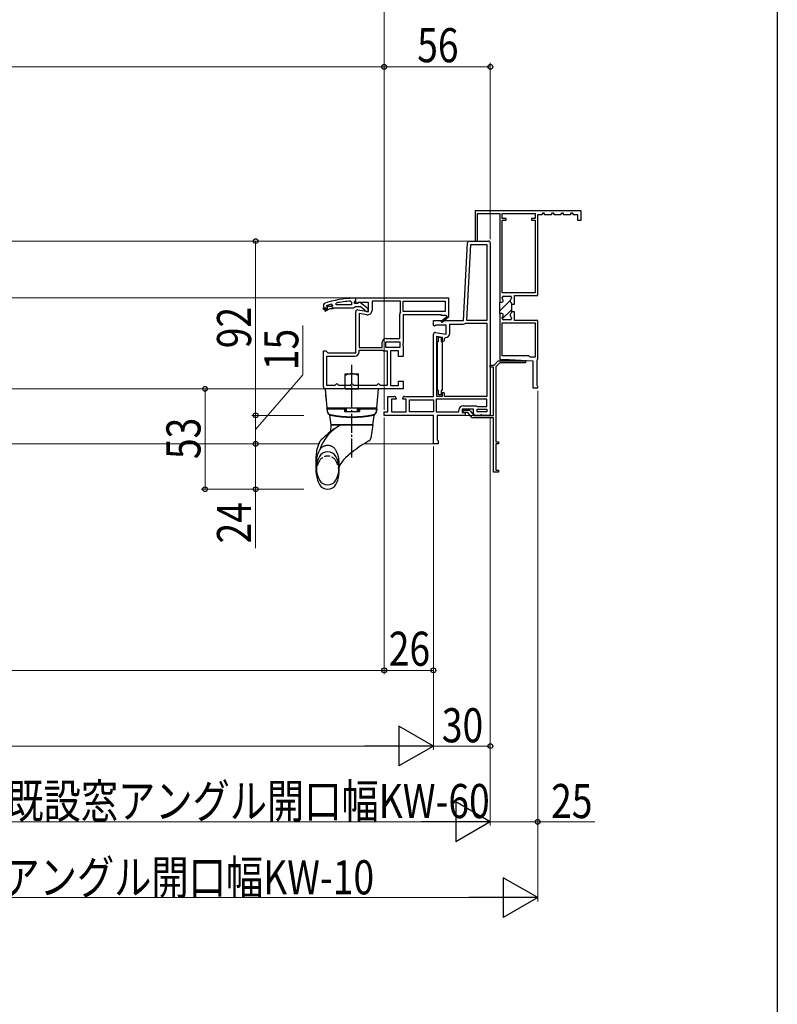
# Model space of a CAD drawing. Extents: x 0 to 990, y 0 to 1602.
# Drawn here: x 790 to 990, y 788 to 1048 of the extents above; entities that cross this region are included whole.
import ezdxf

# ---------------------------------------------------------------- set-up
doc = ezdxf.new("R2010")
doc.units = 0
for name, pattern in [('YCENTER_1', [13, 10, -1, 1, -1]), ('YDIVIDE_1', [15, 10, -1, 1, -1, 1, -1]), ('YHIDDEN_1', [4, 3, -1])]:
    doc.linetypes.add(name, pattern=pattern)
for name, color, linetype, lineweight in [('YKK_11', 7, 'CONTINUOUS', 30), ('YKK_12', 2, 'CONTINUOUS', 13), ('YKK_13', 4, 'CONTINUOUS', 30), ('YKK_D', 6, 'CONTINUOUS', 13)]:
    doc.layers.add(name, color=color, linetype=linetype, lineweight=lineweight)
doc.layers.add('YKK_ZWAK', color=7, linetype='CONTINUOUS')
doc.styles.add('text-b', font='extslim2.shx', dxfattribs={"width": 0.8, "bigfont": 'extfont2.shx'})

msp = doc.modelspace()

# ---------------------------------------------------------------- linework, layer by layer
at = {"layer": 'YKK_11', "linetype": 'ByBlock', "lineweight": -2, "ltscale": 0.5}
for p, q in [((938.29, 997.83, 0), (910.29, 997.83, 0)), ((938.29, 997.83, 0), (910.29, 997.83, 0)), ((910.29, 997.83, 0), (910.29, 989.83, 0)), ((910.94, 989.83, 0), (910.94, 997.08, 0)), ((910.94, 997.08, 0), (916.79, 997.08, 0)), ((916.79, 997.08, 0), (916.79, 973.68, 0)), ((917.44, 995.78, 0), (917.44, 997.08, 0)), ((917.44, 997.08, 0), (926.14, 997.08, 0)), ((918.44, 995.78, 0), (917.44, 995.78, 0)), ((918.44, 995.33, 0), (918.44, 995.78, 0)), ((926.14, 995.78, 0), (925.14, 995.78, 0)), ((925.14, 995.78, 0), (925.14, 995.33, 0)), ((926.14, 997.08, 0), (926.14, 995.78, 0)), ((926.79, 975.48, 0), (926.79, 996.83, 0)), ((926.79, 996.83, 0), (927.94, 996.83, 0)), ((927.94, 996.83, 0), (928.23, 997.33, 0)), ((928.23, 997.33, 0), (928.35, 997.33, 0)), ((928.35, 997.33, 0), (928.63, 996.83, 0)), ((928.63, 996.83, 0), (930.44, 996.83, 0)), ((930.44, 996.83, 0), (930.73, 997.33, 0)), ((930.73, 997.33, 0), (930.85, 997.33, 0)), ((930.85, 997.33, 0), (931.13, 996.83, 0)), ((931.13, 996.83, 0), (932.94, 996.83, 0)), ((932.94, 996.83, 0), (933.23, 997.33, 0)), ((933.23, 997.33, 0), (933.35, 997.33, 0)), ((933.35, 997.33, 0), (933.63, 996.83, 0)), ((933.63, 996.83, 0), (935.44, 996.83, 0)), ((935.44, 996.83, 0), (935.73, 997.33, 0)), ((935.73, 997.33, 0), (935.85, 997.33, 0)), ((935.85, 997.33, 0), (936.13, 996.83, 0)), ((936.13, 996.83, 0), (937.29, 996.83, 0)), ((937.29, 996.83, 0), (937.29, 995.33, 0)), ((938.29, 995.33, 0), (938.29, 997.83, 0)), ((917.44, 976.13, 0), (917.44, 995.33, 0)), ((917.44, 995.33, 0), (918.44, 995.33, 0)), ((925.14, 995.33, 0), (926.14, 995.33, 0)), ((926.14, 995.33, 0), (926.14, 976.13, 0)), ((926.14, 995.33, 0), (926.14, 976.13, 0)), ((937.29, 995.33, 0), (938.29, 995.33, 0)), ((907.19, 968.83, 0), (908.26, 989.36, 0)), ((908.09, 968.83, 0), (909.14, 988.93, 0)), ((908.09, 968.83, 0), (909.14, 988.93, 0)), ((908.76, 989.83, 0), (913.79, 989.83, 0)), ((909.14, 988.93, 0), (913.39, 988.93, 0)), ((910.29, 989.83, 0), (910.94, 989.83, 0)), ((913.39, 988.93, 0), (913.39, 968.83, 0)), ((914.29, 989.33, 0), (914.29, 958.83, 0)), ((926.14, 976.13, 0), (917.44, 976.13, 0)), ((917.44, 974.71, 0), (917.44, 974.93, 0)), ((917.84, 975.33, 0), (919.49, 975.33, 0)), ((919.89, 974.93, 0), (919.89, 974.78, 0)), ((920.69, 973.91, 0), (920.69, 975.48, 0)), ((920.69, 975.48, 0), (926.79, 975.48, 0)), ((916.79, 973.68, 0), (917.34, 973.68, 0)), ((919.89, 973.39, 0), (919.89, 973.21, 0)), ((919.89, 973.21, 0), (920.69, 973.21, 0)), ((920.63, 973.82, 0), (920.69, 973.91, 0)), ((920.63, 973.54, 0), (920.63, 973.82, 0)), ((920.69, 973.45, 0), (920.63, 973.54, 0)), ((920.69, 973.21, 0), (920.69, 973.45, 0)), ((916.79, 970.68, 0), (916.79, 958.58, 0)), ((917.34, 970.68, 0), (916.79, 970.68, 0)), ((917.44, 969.43, 0), (917.44, 969.66, 0)), ((920.69, 971.16, 0), (919.89, 971.16, 0)), ((919.89, 971.16, 0), (919.89, 970.98, 0)), ((919.89, 969.59, 0), (919.89, 969.43, 0)), ((920.63, 970.82, 0), (920.69, 970.91, 0)), ((920.63, 970.54, 0), (920.63, 970.82, 0)), ((920.69, 970.45, 0), (920.63, 970.54, 0)), ((920.69, 970.91, 0), (920.69, 971.16, 0)), ((920.69, 968.88, 0), (920.69, 970.45, 0)), ((899.29, 967.52, 0), (899.29, 968.83, 0)), ((899.29, 968.83, 0), (907.19, 968.83, 0)), ((899.58, 967.36, 0), (899.29, 967.52, 0)), ((900.01, 967.63, 0), (899.58, 967.36, 0)), ((902.69, 967.63, 0), (900.01, 967.63, 0)), ((902.69, 965.23, 0), (902.69, 967.63, 0)), ((903.59, 965.53, 0), (903.59, 967.93, 0)), ((903.59, 967.93, 0), (907.09, 967.93, 0)), ((907.66, 968.1, 0), (907.79, 968.13, 0)), ((907.79, 968.13, 0), (913.39, 968.13, 0)), ((913.39, 968.83, 0), (908.09, 968.83, 0)), ((913.39, 968.13, 0), (913.39, 948.83, 0)), ((913.39, 968.13, 0), (913.39, 948.83, 0)), ((917.44, 959.58, 0), (917.44, 968.23, 0)), ((917.44, 968.23, 0), (926.14, 968.23, 0)), ((919.49, 969.03, 0), (917.84, 969.03, 0)), ((926.79, 968.88, 0), (920.69, 968.88, 0)), ((926.14, 968.23, 0), (926.14, 959.23, 0)), ((926.14, 968.23, 0), (926.14, 959.23, 0)), ((926.79, 958.73, 0), (926.79, 968.88, 0)), ((899.29, 948.83, 0), (899.29, 965.23, 0)), ((899.87, 965.72, 0), (902.69, 965.23, 0)), ((900.19, 948.83, 0), (900.19, 964.76, 0)), ((900.19, 964.76, 0), (901.59, 964.51, 0)), ((900.59, 963.36, 0), (900.59, 964.48, 0)), ((900.59, 964.48, 0), (901.34, 964.48, 0)), ((901.34, 964.48, 0), (901.34, 963.36, 0)), ((901.59, 964.51, 0), (901.59, 963.68, 0)), ((902.19, 964.13, 0), (902.44, 964.38, 0)), ((900.34, 950.36, 0), (900.34, 963.36, 0)), ((900.34, 963.36, 0), (900.59, 963.36, 0)), ((901.34, 963.36, 0), (901.59, 963.36, 0)), ((901.59, 963.36, 0), (901.59, 950.36, 0)), ((902.19, 963.68, 0), (902.19, 964.13, 0)), ((924.44, 959.58, 0), (917.44, 959.58, 0)), ((924.79, 959.23, 0), (924.44, 959.58, 0)), ((926.14, 959.23, 0), (924.79, 959.23, 0)), ((914.29, 958.83, 0), (914.29, 943.83, 0)), ((914.29, 956.58, 0), (914.29, 957.08, 0)), ((914.29, 957.08, 0), (915.29, 957.08, 0)), ((915.14, 956.58, 0), (914.29, 956.58, 0)), ((915.14, 943.83, 0), (915.14, 956.58, 0)), ((915.29, 957.08, 0), (916.39, 958.18, 0)), ((916.81, 957.68, 0), (915.79, 956.66, 0)), ((915.79, 956.66, 0), (915.79, 943.98, 0)), ((916.39, 958.18, 0), (919.06, 958.18, 0)), ((916.79, 958.58, 0), (919.29, 958.58, 0)), ((923.54, 957.68, 0), (916.81, 957.68, 0)), ((919.06, 958.18, 0), (919.15, 958.24, 0)), ((919.15, 958.24, 0), (919.43, 958.24, 0)), ((919.29, 958.58, 0), (925.54, 958.18, 0)), ((919.43, 958.24, 0), (919.52, 958.18, 0)), ((919.52, 958.18, 0), (923.16, 958.18, 0)), ((923.16, 958.18, 0), (923.25, 958.24, 0)), ((923.25, 958.24, 0), (923.54, 958.18, 0)), ((923.54, 958.18, 0), (923.54, 957.68, 0)), ((925.54, 958.18, 0), (925.54, 951.08, 0)), ((926.64, 958.47, 0), (926.71, 958.6, 0)), ((926.64, 951.69, 0), (926.64, 958.47, 0)), ((926.71, 958.6, 0), (926.79, 958.73, 0)), ((926.71, 951.56, 0), (926.64, 951.69, 0)), ((926.79, 951.43, 0), (926.71, 951.56, 0)), ((926.79, 951.08, 0), (926.79, 951.43, 0)), ((887.29, 944.73, 0), (887.29, 948.83, 0)), ((887.29, 948.83, 0), (888.94, 948.83, 0)), ((891.69, 948.83, 0), (899.29, 948.83, 0)), ((901.59, 948.83, 0), (900.19, 948.83, 0)), ((900.59, 950.36, 0), (900.34, 950.36, 0)), ((900.59, 949.23, 0), (900.59, 950.36, 0)), ((901.34, 949.23, 0), (900.59, 949.23, 0)), ((901.59, 950.36, 0), (901.34, 950.36, 0)), ((901.34, 950.36, 0), (901.34, 949.23, 0)), ((901.59, 949.53, 0), (901.59, 948.83, 0)), ((902.19, 948.83, 0), (902.19, 949.53, 0)), ((913.39, 948.83, 0), (902.19, 948.83, 0)), ((925.54, 951.08, 0), (926.79, 951.08, 0)), ((889.44, 948.08, 0), (888.19, 948.08, 0)), ((888.19, 948.08, 0), (888.19, 944.73, 0)), ((889.44, 948.33, 0), (889.44, 948.08, 0)), ((891.19, 948.08, 0), (891.19, 948.33, 0)), ((892.09, 948.08, 0), (891.19, 948.08, 0)), ((892.09, 944.73, 0), (892.09, 948.08, 0)), ((892.99, 944.73, 0), (892.99, 947.93, 0)), ((892.99, 947.93, 0), (899.29, 947.93, 0)), ((899.29, 947.93, 0), (899.29, 944.73, 0)), ((913.39, 948.13, 0), (899.99, 948.13, 0)), ((913.39, 948.13, 0), (899.99, 948.13, 0)), ((899.99, 948.13, 0), (899.99, 944.73, 0)), ((907.14, 946.38, 0), (910.54, 946.38, 0)), ((910.54, 946.38, 0), (910.74, 946.28, 0)), ((910.74, 946.28, 0), (910.94, 946.18, 0)), ((910.94, 946.18, 0), (913.39, 946.18, 0)), ((913.39, 946.18, 0), (913.39, 948.13, 0)), ((886.29, 943.83, 0), (886.29, 944.73, 0)), ((886.29, 944.73, 0), (887.29, 944.73, 0)), ((899.29, 943.83, 0), (886.29, 943.83, 0)), ((888.19, 944.73, 0), (892.09, 944.73, 0)), ((899.29, 944.73, 0), (892.99, 944.73, 0)), ((899.29, 944.73, 0), (892.99, 944.73, 0)), ((899.29, 936.33, 0), (899.29, 943.83, 0)), ((899.99, 944.73, 0), (905.99, 944.73, 0)), ((907.69, 943.83, 0), (900.29, 943.83, 0)), ((900.29, 943.83, 0), (900.29, 937.38, 0)), ((905.99, 944.73, 0), (905.99, 945.23, 0)), ((909.89, 945.48, 0), (906.89, 945.48, 0)), ((906.89, 945.48, 0), (906.89, 944.58, 0)), ((906.89, 944.58, 0), (907.69, 944.58, 0)), ((907.14, 944.58, 0), (907.14, 945.18, 0)), ((907.14, 945.18, 0), (908.63, 945.18, 0)), ((908.39, 944.58, 0), (907.14, 944.58, 0)), ((907.69, 944.58, 0), (907.69, 943.83, 0)), ((909.54, 943.18, 0), (908.39, 944.58, 0)), ((909.02, 945, 0), (909.97, 943.83, 0)), ((909.89, 944.33, 0), (909.89, 945.48, 0)), ((909.97, 943.83, 0), (915.14, 943.83, 0)), ((911.62, 943.83, 0), (910.39, 943.83, 0)), ((910.79, 944.73, 0), (910.79, 945.48, 0)), ((910.79, 945.48, 0), (913.39, 945.48, 0)), ((913.39, 944.73, 0), (910.79, 944.73, 0)), ((911.82, 943.93, 0), (911.62, 943.83, 0)), ((912.05, 943.93, 0), (911.82, 943.93, 0)), ((912.25, 943.83, 0), (912.05, 943.93, 0)), ((914.29, 943.83, 0), (912.25, 943.83, 0)), ((913.39, 945.48, 0), (913.39, 944.73, 0)), ((915.79, 943.98, 0), (915.79, 936.83, 0)), ((915.14, 943.18, 0), (909.54, 943.18, 0)), ((915.14, 928.83, 0), (915.14, 943.18, 0)), ((900.54, 936.33, 0), (899.29, 936.33, 0)), ((900.29, 937.38, 0), (900.41, 937.23, 0)), ((900.41, 937.23, 0), (900.54, 937.08, 0)), ((900.54, 937.08, 0), (900.54, 936.33, 0)), ((915.79, 936.83, 0), (916.44, 936.83, 0)), ((916.44, 936.33, 0), (915.79, 936.33, 0)), ((915.79, 936.33, 0), (915.79, 929.33, 0)), ((916.44, 936.83, 0), (916.44, 936.33, 0)), ((916.44, 928.83, 0), (915.14, 928.83, 0)), ((915.79, 929.33, 0), (916.44, 929.33, 0)), ((916.44, 929.33, 0), (916.44, 928.83, 0))]:
    msp.add_line(p, q, dxfattribs=at)
at = {"layer": 'YKK_11', "linetype": 'ByBlock', "lineweight": -2}
for p, q in [((878.79, 974.73, 0), (878.29, 974.73, 0)), ((878.79, 974.83, 0), (903.29, 974.83, 0)), ((878.79, 973.52, 0), (878.79, 974.83, 0)), ((878.79, 974.21, 0), (878.79, 974.73, 0)), ((903.29, 974.83, 0), (903.29, 969.9, 0)), ((870.45, 973.36, 0), (870.29, 973.12, 0)), ((870.29, 973.12, 0), (870.29, 972.23, 0)), ((870.29, 971.73, 0), (870.29, 972.23, 0)), ((870.29, 972.23, 0), (871.24, 972.23, 0)), ((870.29, 972.23, 0), (871.24, 972.23, 0)), ((871.09, 972.69, 0), (871.12, 972.78, 0)), ((871.09, 972.68, 0), (871.09, 972.69, 0)), ((871.24, 972.53, 0), (871.09, 972.68, 0)), ((871.12, 972.78, 0), (871.19, 972.83, 0)), ((871.12, 972.78, 0), (871.54, 972.78, 0)), ((871.54, 972.78, 0), (871.69, 972.65, 0)), ((871.69, 972.65, 0), (872.19, 972.65, 0)), ((872.19, 972.65, 0), (872.33, 972.78, 0)), ((872.33, 972.78, 0), (872.69, 972.78, 0)), ((872.33, 972.78, 0), (872.69, 972.78, 0)), ((872.37, 973.19, 0), (872.69, 972.95, 0)), ((872.69, 972.77, 0), (872.5, 972.53, 0)), ((872.5, 972.53, 0), (872.54, 972.23, 0)), ((872.54, 972.23, 0), (872.94, 972.23, 0)), ((872.69, 972.95, 0), (872.69, 972.77, 0)), ((872.69, 972.78, 0), (872.69, 972.77, 0)), ((872.94, 972.13, 0), (872.79, 971.98, 0)), ((872.94, 972.23, 0), (878.21, 972.23, 0)), ((872.94, 972.23, 0), (872.94, 972.13, 0)), ((873.65, 972.98, 0), (873.6, 973.48, 0)), ((877.69, 972.98, 0), (873.65, 972.98, 0)), ((877.69, 972.98, 0), (873.65, 972.98, 0)), ((877.43, 973.96, 0), (877.69, 973.71, 0)), ((877.69, 973.71, 0), (877.69, 972.98, 0)), ((878.21, 972.23, 0), (878.45, 972.41, 0)), ((878.44, 973.73, 0), (878.61, 973.97, 0)), ((878.44, 973.33, 0), (878.44, 973.73, 0)), ((879.14, 973.33, 0), (878.44, 973.33, 0)), ((878.45, 972.41, 0), (878.69, 972.58, 0)), ((878.61, 973.97, 0), (878.79, 974.21, 0)), ((878.69, 972.58, 0), (880.04, 972.58, 0)), ((879.08, 973.36, 0), (878.79, 973.52, 0)), ((879.51, 973.63, 0), (879.08, 973.36, 0)), ((879.34, 973.43, 0), (879.14, 973.33, 0)), ((882.19, 973.63, 0), (879.51, 973.63, 0)), ((880.04, 972.58, 0), (881.19, 971.69, 0)), ((882.04, 971.97, 0), (880.05, 973.53, 0)), ((882.19, 971.23, 0), (882.19, 973.63, 0)), ((890.59, 973.93, 0), (883.09, 973.93, 0)), ((883.09, 973.93, 0), (883.09, 971.53, 0)), ((890.59, 971.23, 0), (890.59, 973.93, 0)), ((891.29, 973.93, 0), (902.39, 973.93, 0)), ((891.29, 973.93, 0), (902.39, 973.93, 0)), ((891.29, 971.23, 0), (891.29, 973.93, 0)), ((902.39, 973.93, 0), (902.39, 971.23, 0)), ((870.54, 971.73, 0), (870.29, 971.73, 0)), ((871.44, 971.98, 0), (870.54, 971.98, 0)), ((870.54, 971.98, 0), (870.54, 971.73, 0)), ((870.7, 971.56, 0), (871.44, 971.98, 0)), ((871.94, 971.98, 0), (870.83, 971.34, 0)), ((872.79, 971.98, 0), (871.94, 971.98, 0)), ((878.79, 960.33, 0), (878.79, 971.23, 0)), ((879.37, 971.72, 0), (882.19, 971.23, 0)), ((879.69, 970.76, 0), (879.69, 961.73, 0)), ((879.69, 970.76, 0), (879.69, 961.73, 0)), ((881.74, 970.39, 0), (879.69, 970.76, 0)), ((881.19, 971.69, 0), (881.29, 971.49, 0)), ((881.29, 971.49, 0), (881.54, 971.23, 0)), ((881.54, 971.23, 0), (882.04, 971.23, 0)), ((882.04, 971.23, 0), (882.04, 971.97, 0)), ((890.39, 964.13, 0), (890.39, 970.54, 0)), ((890.56, 971.15, 0), (890.59, 971.23, 0)), ((902.39, 971.23, 0), (891.29, 971.23, 0)), ((901.29, 970.33, 0), (891.29, 970.33, 0)), ((891.29, 970.33, 0), (891.29, 962.79, 0)), ((901.29, 970.18, 0), (901.29, 970.33, 0)), ((902.66, 970.18, 0), (901.29, 970.18, 0)), ((901.36, 968.68, 0), (902.72, 969.84, 0)), ((903.33, 969.83, 0), (901.62, 968.38, 0)), ((902.75, 970.03, 0), (902.66, 970.18, 0)), ((903.29, 969.9, 0), (903.33, 969.83, 0)), ((901.62, 968.38, 0), (901.36, 968.68, 0)), ((879.69, 961.73, 0), (885.79, 961.73, 0)), ((885.79, 961.73, 0), (885.79, 963.13, 0)), ((886.69, 963.23, 0), (890.39, 963.23, 0)), ((886.69, 963.23, 0), (890.39, 963.23, 0)), ((886.69, 961.73, 0), (886.69, 963.23, 0)), ((890.39, 961.73, 0), (886.69, 961.73, 0)), ((886.79, 964.13, 0), (890.39, 964.13, 0)), ((890.39, 963.23, 0), (890.39, 961.73, 0)), ((891.29, 962.79, 0), (891.19, 962.6, 0)), ((891.19, 962.6, 0), (891.19, 962.37, 0)), ((891.19, 962.37, 0), (891.29, 962.17, 0)), ((891.29, 962.17, 0), (891.29, 959.33, 0)), ((870.29, 951.33, 0), (870.29, 960.83, 0)), ((870.29, 960.83, 0), (870.94, 960.83, 0)), ((870.94, 960.83, 0), (871.19, 960.58, 0)), ((871.19, 960.58, 0), (871.44, 960.33, 0)), ((871.19, 951.73, 0), (871.19, 959.43, 0)), ((871.19, 959.43, 0), (878.54, 959.43, 0)), ((871.44, 960.33, 0), (878.79, 960.33, 0)), ((879.69, 960.58, 0), (879.69, 961.03, 0)), ((879.69, 961.03, 0), (885.79, 961.03, 0)), ((885.79, 961.03, 0), (885.84, 961.02, 0)), ((886.45, 960.83, 0), (887.04, 960.83, 0)), ((887.04, 960.83, 0), (887.04, 951.73, 0)), ((887.04, 960.83, 0), (887.04, 951.73, 0)), ((890.04, 960.83, 0), (887.94, 960.83, 0)), ((887.94, 960.83, 0), (887.94, 951.73, 0)), ((890.04, 959.33, 0), (890.04, 960.83, 0)), ((891.29, 959.33, 0), (890.04, 959.33, 0)), ((873.29, 951.73, 0), (871.19, 951.73, 0)), ((873.54, 951.98, 0), (873.29, 951.73, 0)), ((873.79, 952.23, 0), (873.54, 951.98, 0)), ((874.04, 951.98, 0), (873.79, 952.23, 0)), ((874.29, 951.73, 0), (874.04, 951.98, 0)), ((877.29, 951.73, 0), (874.29, 951.73, 0)), ((877.54, 951.98, 0), (877.29, 951.73, 0)), ((877.79, 952.23, 0), (877.54, 951.98, 0)), ((878.04, 951.98, 0), (877.79, 952.23, 0)), ((878.29, 951.73, 0), (878.04, 951.98, 0)), ((884.29, 951.73, 0), (878.29, 951.73, 0)), ((884.54, 951.98, 0), (884.29, 951.73, 0)), ((884.79, 952.23, 0), (884.54, 951.98, 0)), ((885.04, 951.98, 0), (884.79, 952.23, 0)), ((885.29, 951.73, 0), (885.04, 951.98, 0)), ((887.04, 951.73, 0), (885.29, 951.73, 0)), ((887.94, 951.73, 0), (890.04, 951.73, 0)), ((890.04, 951.73, 0), (890.04, 952.83, 0)), ((890.04, 952.83, 0), (891.29, 952.83, 0)), ((891.29, 952.83, 0), (891.29, 950.83, 0)), ((891.29, 950.83, 0), (870.79, 950.83, 0))]:
    msp.add_line(p, q, dxfattribs=at)
at = {"layer": 'YKK_11', "linetype": 'Continuous', "lineweight": 13}
for p, q in [((917.44, 974.93, 0), (917.84, 975.33, 0)), ((916.79, 971.45, 0), (919.5, 974.16, 0)), ((917.46, 969.3, 0), (919.89, 971.72, 0))]:
    msp.add_line(p, q, dxfattribs=at)
at = {"layer": 'YKK_11', "linetype": 'ByBlock', "lineweight": 30, "ltscale": 0.5}
for p, q in [((917.44, 974.71, 0), (917.44, 974.93, 0)), ((917.84, 975.33, 0), (919.49, 975.33, 0)), ((919.89, 974.93, 0), (919.89, 974.78, 0)), ((916.79, 970.68, 0), (916.79, 973.68, 0)), ((916.79, 970.68, 0), (916.79, 973.68, 0)), ((916.79, 973.68, 0), (917.34, 973.68, 0)), ((919.89, 973.39, 0), (919.89, 973.21, 0)), ((919.89, 973.21, 0), (919.89, 971.16, 0)), ((917.34, 970.68, 0), (916.79, 970.68, 0)), ((917.44, 969.43, 0), (917.44, 969.66, 0)), ((919.89, 971.16, 0), (919.89, 970.98, 0)), ((919.89, 969.59, 0), (919.89, 969.43, 0)), ((919.49, 969.03, 0), (917.84, 969.03, 0))]:
    msp.add_line(p, q, dxfattribs=at)
at = {"layer": 'YKK_11', "linetype": 'ByBlock', "lineweight": -2, "ltscale": 0.5}
for centre, radius, start, end in [((908.76, 989.33, 0), 0.5, 90, 177), ((913.79, 989.33, 0), 0.5, 360, 90), ((917.84, 974.93, 0), 0.4, 90, 180), ((917.84, 974.71, 0), 0.4, 180, 231.3178), ((919.49, 974.93, 0), 0.4, 0, 90), ((919.49, 974.78, 0), 0.4, 300, 0), ((917.34, 974.08, 0), 0.4, 270, 51.3178), ((919.89, 974.08, 0), 0.4, 120, 240), ((919.49, 973.39, 0), 0.4, 360, 60), ((917.34, 970.28, 0), 0.4, 308.6822, 90), ((917.84, 969.66, 0), 0.4, 128.6822, 180), ((917.84, 969.43, 0), 0.4, 180, 270), ((919.89, 970.28, 0), 0.4, 120, 240), ((919.49, 969.43, 0), 0.4, 270, 360), ((919.49, 970.98, 0), 0.4, 300, 0), ((919.49, 969.59, 0), 0.4, 360, 60), ((907.09, 969.03, 0), 1.1, 270, 301.5864), ((899.79, 965.23, 0), 0.5, 80, 180), ((902.44, 965.53, 0), 1.15, 270, 360), ((901.89, 963.68, 0), 0.3, 180, 0), ((888.94, 948.33, 0), 0.5, 360, 90), ((891.69, 948.33, 0), 0.5, 90, 180), ((901.89, 949.53, 0), 0.3, 360, 180), ((907.14, 945.23, 0), 1.15, 90, 180), ((908.63, 944.68, 0), 0.5, 39.4006, 90), ((910.39, 944.33, 0), 0.5, 180, 270)]:
    msp.add_arc(centre, radius, start, end, dxfattribs=at)
at = {"layer": 'YKK_11', "linetype": 'ByBlock', "lineweight": -2}
for centre, radius, start, end in [((878.29, 951.73, 0), 23, 90, 109.917), ((878.26, 951.73, 0), 22.25, 105.3529, 108.5338), ((871.24, 972.38, 0), 0.15, 270, 90), ((878.47, 950.28, 0), 23.71, 92.5215, 101.8508), ((879.74, 973.13, 0), 0.5, 51.9133, 143.1301), ((870.76, 971.45, 0), 0.125, 120, 300.0001), ((879.29, 971.23, 0), 0.5, 80, 180), ((881.94, 971.53, 0), 1.15, 260, 360), ((891.54, 970.54, 0), 1.15, 147.7958, 180), ((902.81, 969.92, 0), 0.125, 220.357, 120), ((886.79, 963.13, 0), 1, 90, 180), ((878.54, 960.58, 0), 1.15, 270, 360), ((886.45, 961.93, 0), 1.1, 236.4427, 270), ((870.79, 951.33, 0), 0.5, 180, 270)]:
    msp.add_arc(centre, radius, start, end, dxfattribs=at)
at = {"layer": 'YKK_11', "linetype": 'ByBlock', "lineweight": 30, "ltscale": 0.5}
for centre, start, end in [((917.84, 974.93, 0), 90, 180), ((917.84, 974.71, 0), 180, 231.3178), ((919.49, 974.93, 0), 0, 90), ((919.49, 974.78, 0), 300, 0), ((917.34, 974.08, 0), 270, 51.3178), ((919.89, 974.08, 0), 120, 240), ((919.49, 973.39, 0), 360, 60), ((917.34, 970.28, 0), 308.6822, 90), ((917.84, 969.66, 0), 128.6822, 180), ((917.84, 969.43, 0), 180, 270), ((919.89, 970.28, 0), 120, 240), ((919.49, 969.43, 0), 270, 360), ((919.49, 970.98, 0), 300, 0), ((919.49, 969.59, 0), 360, 60)]:
    msp.add_arc(centre, 0.4, start, end, dxfattribs=at)
at = {"layer": 'YKK_12'}
for p, q in [((908.92, 989.83, 0), (597.45, 989.83, 0)), ((879.04, 974.83, 0), (627.04, 974.83, 0)), ((870.79, 950.83, 0), (635.29, 950.83, 0)), ((884.3, 943.83, 0), (884.3, 943.83, 0)), ((907.44, 943.83, 0), (910.39, 943.83, 0)), ((869.04, 936.33, 0), (606.54, 936.33, 0)), ((881, 936.33, 0), (899.54, 936.33, 0))]:
    msp.add_line(p, q, dxfattribs=at)
at = {"layer": 'YKK_13', "linetype": 'YCENTER_1', "ltscale": 0.5}
msp.add_line((877.79, 932.7, 0), (877.79, 957.72, 0), dxfattribs=at)
at = {"layer": 'YKK_13', "linetype": 'Continuous', "ltscale": 0.5}
for p, q in [((876.04, 950.83, 0), (876.04, 954.83, 0)), ((876.04, 954.83, 0), (879.54, 954.83, 0)), ((879.54, 950.83, 0), (879.54, 954.83, 0)), ((871.03, 948.08, 0), (870.79, 950.83, 0)), ((871.32, 944.79, 0), (870.79, 950.83, 0)), ((884.79, 950.83, 0), (870.79, 950.83, 0)), ((876.04, 950.83, 0), (879.54, 950.83, 0)), ((884.26, 944.79, 0), (884.79, 950.83, 0)), ((871.23, 945.83, 0), (884.35, 945.83, 0)), ((871.24, 945.58, 0), (871.29, 944.93, 0)), ((871.24, 945.58, 0), (875.79, 945.58, 0)), ((871.49, 945.83, 0), (875.79, 945.83, 0)), ((871.49, 945.83, 0), (871.49, 945.58, 0)), ((872.29, 941.33, 0), (871.94, 943.83, 0)), ((875.79, 945.83, 0), (875.79, 944.83, 0)), ((875.79, 945.33, 0), (876.29, 945.33, 0)), ((876.29, 945.05, 0), (875.79, 945.05, 0)), ((875.79, 944.83, 0), (879.79, 944.83, 0)), ((876.04, 945.33, 0), (876.03, 945.83, 0)), ((876.29, 945.83, 0), (876.29, 945.05, 0)), ((879.29, 945.05, 0), (879.29, 945.83, 0)), ((879.29, 945.33, 0), (879.79, 945.33, 0)), ((879.79, 945.05, 0), (879.29, 945.05, 0)), ((879.54, 945.33, 0), (879.55, 945.83, 0)), ((879.79, 945.83, 0), (879.79, 944.83, 0)), ((879.79, 945.83, 0), (884.09, 945.83, 0)), ((879.79, 945.58, 0), (884.34, 945.58, 0)), ((883.29, 941.33, 0), (883.64, 943.83, 0)), ((884.09, 945.83, 0), (884.09, 945.58, 0)), ((884.34, 945.58, 0), (884.28, 944.93, 0)), ((872.23, 939.61, 0), (872.29, 941.33, 0)), ((872.29, 941.33, 0), (883.29, 941.33, 0)), ((883.29, 941.33, 0), (872.29, 941.33, 0)), ((883.29, 941.33, 0), (882.8, 937.83, 0)), ((869.61, 937.25, 0), (869.6, 937.25, 0)), ((868.39, 928.71, 0), (868.39, 933.08, 0)), ((874.39, 928.71, 0), (874.39, 930.15, 0))]:
    msp.add_line(p, q, dxfattribs=at)
at = {"layer": 'YKK_13', "linetype": 'YDIVIDE_1', "ltscale": 0.5}
msp.add_line((874.39, 930.15, 0), (874.39, 931.64, 0), dxfattribs=at)
at = {"layer": 'YKK_13', "linetype": 'Continuous', "ltscale": 0.5}
for centre, radius, start, end in [((877.79, 951.52, 0), 3.31, 58.1092, 121.8908), ((872.29, 945.02, 0), 1, 185, 258.6371), ((872.31, 944.87, 0), 1, 185, 258.6831), ((871.69, 943.79, 0), 0.25, 8, 60.1028), ((877.79, 972.37, 0), 28.9, 258.6371, 281.3629), ((877.79, 972.23, 0), 28.9, 258.6831, 281.3169), ((883.26, 944.87, 0), 1, 281.3169, 355), ((883.28, 945.02, 0), 1, 281.3629, 355), ((883.89, 943.79, 0), 0.25, 119.8972, 172), ((880.6, 930.88, 0), 11.95, 118.9674, 161.0443), ((885.23, 922.48, 0), 21.5, 122.4846, 136.5998), ((898.36, 908.27, 0), 33, 119.1429, 132.5352), ((881.81, 937.97, 0), 1, 299.1429, 352), ((871.39, 931.73, 0), 2.5, 29.8628, 150.1372), ((874.65, 929.86, 0), 6.27, 150.1372, 209.8628), ((868.12, 929.86, 0), 6.27, 330.1372, 29.8628), ((880.45, 927.8, 0), 6.5, 132.5352, 158.7896), ((874.65, 928.71, 0), 6.27, 180, 209.8628), ((868.12, 928.71, 0), 6.27, 330.1372, 0), ((871.39, 927.98, 0), 2.5, 209.8628, 330.1372), ((871.39, 926.83, 0), 2.5, 209.8628, 330.1372)]:
    msp.add_arc(centre, radius, start, end, dxfattribs=at)
at = {"layer": 'YKK_13', "linetype": 'YDIVIDE_1', "ltscale": 0.5}
for centre, radius, start, end in [((871.39, 933.38, 0), 2.5, 29.8628, 146.7585), ((874.65, 931.5, 0), 6.27, 150.1372, 180), ((871.39, 933.38, 0), 2.5, 146.7585, 150.1372), ((868.12, 931.5, 0), 6.27, 0, 29.8628)]:
    msp.add_arc(centre, radius, start, end, dxfattribs=at)
at = {"layer": 'YKK_13', "linetype": 'YHIDDEN_1', "ltscale": 0.5}
for centre, radius, start, end in [((871.39, 930.58, 0), 2.5, 29.8628, 150.1372), ((874.65, 928.71, 0), 6.27, 150.1372, 180), ((868.12, 928.71, 0), 6.27, 0, 29.8628)]:
    msp.add_arc(centre, radius, start, end, dxfattribs=at)
at = {"layer": 'YKK_13', "linetype": 'Continuous', "ltscale": 0.5}
for points, knots in [([(869.21, 936.69, 0), (869.05, 936.35, 0), (868.71, 935.66, 0), (868.45, 934.54, 0), (868.37, 933.67, 0), (868.38, 933.19, 0), (868.39, 933.08, 0)], [0, 0, 0, 0, 1.137657, 2.299292, 3.413995, 3.741822, 3.741822, 3.741822, 3.741822]), ([(869.21, 936.69, 0), (869.23, 936.72, 0), (869.26, 936.78, 0), (869.32, 936.87, 0), (869.37, 936.95, 0), (869.44, 937.05, 0), (869.52, 937.15, 0), (869.58, 937.22, 0), (869.61, 937.26, 0)], [0, 0, 0, 0, 0.1019377, 0.2040681, 0.3061836, 0.408493, 0.5476502, 0.6872406, 0.6872406, 0.6872406, 0.6872406]), ([(869.21, 936.69, 0), (869.23, 936.72, 0), (869.26, 936.78, 0), (869.32, 936.87, 0), (869.37, 936.95, 0), (869.44, 937.05, 0), (869.52, 937.15, 0), (869.58, 937.22, 0), (869.6, 937.25, 0)], [0, 0, 0, 0, 0.1019377, 0.2040681, 0.3061836, 0.408493, 0.5476502, 0.6819392, 0.6819392, 0.6819392, 0.6819392])]:
    msp.add_open_spline(points, degree=3, knots=knots, dxfattribs=at)
at = {"layer": 'YKK_D'}
for p, q in [((886.29, 945.28, 0), (886.29, 1282.18, 0)), ((886.29, 1035.84, 0), (673.78, 1035.84, 0)), ((886.29, 945.48, 0), (886.29, 1036.84, 0)), ((886.29, 945.28, 0), (886.29, 1036.84, 0)), ((886.29, 1035.84, 0), (914.29, 1035.84, 0)), ((914.29, 990.33, 0), (914.29, 1036.84, 0)), ((865.06, 989.83, 0), (851.39, 989.83, 0)), ((852.39, 989.83, 0), (852.39, 943.83, 0)), ((864.84, 954.57, 0), (864.84, 967.53, 0)), ((852.39, 940.08, 0), (864.84, 954.57, 0)), ((852.39, 950.83, 0), (838.04, 950.83, 0)), ((839.04, 950.83, 0), (839.04, 924.33, 0)), ((926.79, 950.33, 0), (926.79, 815.53, 0)), ((926.79, 950.23, 0), (926.79, 835.53, 0)), ((865.06, 943.83, 0), (851.39, 943.83, 0)), ((865.06, 943.83, 0), (851.39, 943.83, 0)), ((852.39, 943.83, 0), (852.39, 936.33, 0)), ((886.29, 943.28, 0), (886.29, 875.53, 0)), ((886.29, 942.28, 0), (886.29, 875.53, 0)), ((914.29, 943.08, 0), (914.29, 835.53, 0)), ((865.06, 936.33, 0), (851.39, 936.33, 0)), ((865.06, 936.33, 0), (851.39, 936.33, 0)), ((852.39, 936.33, 0), (852.39, 924.33, 0)), ((899.29, 935.58, 0), (899.29, 875.53, 0)), ((899.29, 933.33, 0), (899.29, 855.53, 0)), ((899.29, 933.33, 0), (899.29, 855.53, 0)), ((914.29, 933.33, 0), (914.29, 855.53, 0)), ((914.29, 933.33, 0), (914.29, 835.53, 0)), ((852.39, 924.33, 0), (838.04, 924.33, 0)), ((865.06, 924.33, 0), (851.39, 924.33, 0)), ((852.39, 924.33, 0), (852.39, 908.82, 0)), ((886.29, 876.53, 0), (619.79, 876.53, 0)), ((886.29, 876.53, 0), (899.29, 876.53, 0)), ((617.29, 856.53, 0), (888.79, 856.53, 0)), ((899.29, 856.53, 0), (914.29, 856.53, 0)), ((903.79, 836.53, 0), (602.29, 836.53, 0)), ((914.29, 836.53, 0), (926.79, 836.53, 0)), ((926.79, 836.53, 0), (941.9, 836.53, 0)), ((589.79, 816.53, 0), (916.29, 816.53, 0))]:
    msp.add_line(p, q, dxfattribs=at)
at = {"layer": 'YKK_D', "lineweight": -2}
for p, q in [((899.29, 856.53, 0), (890.19, 861.78, 0)), ((890.19, 861.78, 0), (890.19, 851.28, 0)), ((899.29, 856.53, 0), (881.1, 856.53, 0)), ((899.29, 856.53, 0), (890.19, 851.28, 0)), ((914.29, 836.53, 0), (905.19, 841.78, 0)), ((905.19, 841.78, 0), (905.19, 831.28, 0)), ((914.29, 836.53, 0), (896.1, 836.53, 0)), ((914.29, 836.53, 0), (905.19, 831.28, 0)), ((926.79, 816.53, 0), (917.69, 821.78, 0)), ((917.69, 821.78, 0), (917.69, 811.28, 0)), ((926.79, 816.53, 0), (908.6, 816.53, 0)), ((926.79, 816.53, 0), (917.69, 811.28, 0))]:
    msp.add_line(p, q, dxfattribs=at)
at = {"layer": 'YKK_D', "linetype": 'ByBlock', "lineweight": -2}
for centre, radius in [((886.29, 1035.84, 0), 0.637), ((886.29, 1035.84, 0), 0.637), ((914.29, 1035.84, 0), 0.637), ((852.39, 989.83, 0), 0.638), ((839.04, 950.83, 0), 0.638), ((852.39, 943.83, 0), 0.637), ((852.39, 943.83, 0), 0.638), ((852.39, 936.33, 0), 0.638), ((852.39, 936.33, 0), 0.637), ((839.04, 924.33, 0), 0.637), ((852.39, 924.33, 0), 0.637), ((886.29, 876.53, 0), 0.637), ((886.29, 876.53, 0), 0.637), ((899.29, 876.53, 0), 0.637), ((914.29, 856.53, 0), 0.637), ((926.79, 836.53, 0), 0.637)]:
    msp.add_circle(centre, radius, dxfattribs=at)
at = {"layer": 'YKK_ZWAK'}
msp.add_line((990, 1560), (990, 0), dxfattribs=at)

# ---------------------------------------------------------------- texts
at = {"layer": 'YKK_D', "style": 'text-b', "width": 0.8}
for s, p in [('56', (895.01, 1037.04, 0)), ('26', (887.51, 877.73, 0)), ('30', (901.51, 857.53, 0)), ('新設窓W=ジョイント枠出来幅JW-50=既設窓アングル開口幅KW-60', (621.04, 837.53, 0)), ('25', (930.34, 837.53, 0)), ('ジョイント枠出来幅JW=既設窓アングル開口幅KW-10', (648.4, 817.4, 0))]:
    msp.add_text(s, height=9, dxfattribs=at).set_placement(p)
for s, p in [('92', (851.19, 961.55, 0)), ('15', (863.64, 955.77, 0)), ('53', (837.84, 932.3, 0)), ('24', (851.19, 910.02, 0))]:
    msp.add_text(s, height=9, rotation=90, dxfattribs=at).set_placement(p)

doc.saveas('drawing.dxf')
